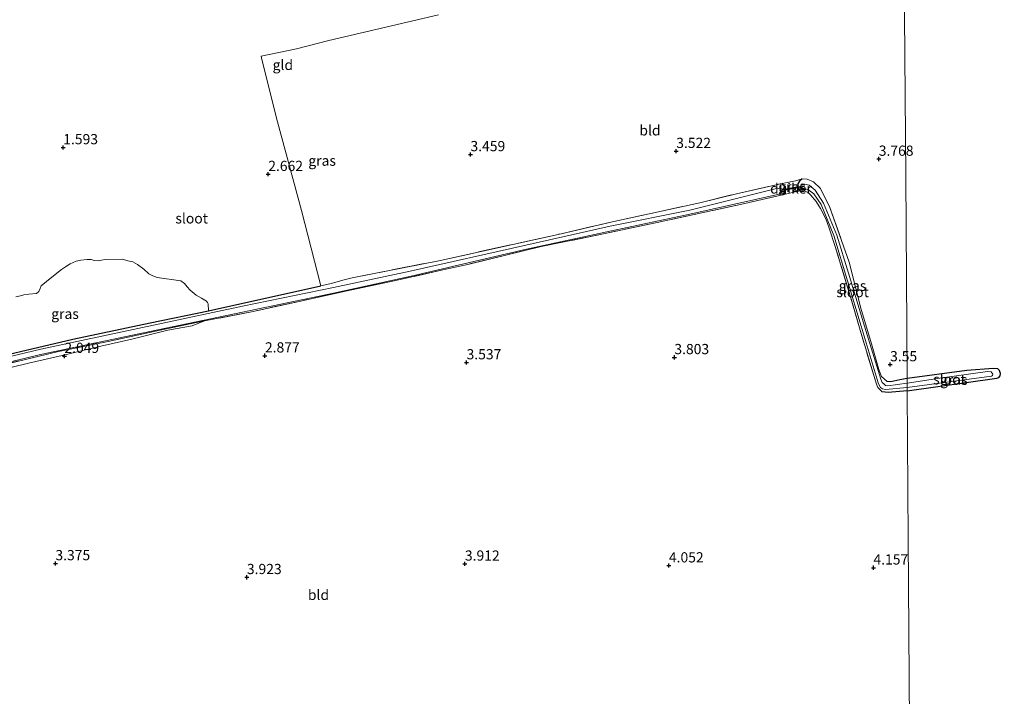
# Model space of a CAD drawing. Units: metres. Extents: x 200594 to 210000, y 493748 to 500003.
# Drawn here: x 203135 to 203376, y 495426 to 495591 of the extents above; entities that cross this region are included whole.
import ezdxf
from ezdxf.enums import TextEntityAlignment as Align

# ---------------------------------------------------------------- set-up
doc = ezdxf.new("R2010")
doc.units = ezdxf.units.M
doc.linetypes.add('IE-TERREINAFSCHEIDING', pattern=[10, 8, -2])
doc.layers.get('0').update_dxf_attribs({"lineweight": 25})
for name, color, linetype, lineweight in [('B-ME-GW-HOOGTEPUNT-S-B1', 10, 'Continuous', 25), ('B-ME-GW-INSTEEKWATERGANG-L-B1', 10, 'Continuous', 25), ('B-ME-IE-GRASLAND-GV-B6', 93, 'Continuous', 18), ('B-ME-IE-GRONDWERKLIJN-GROND_INGERICHT-GV-B6', 253, 'Continuous', 18), ('B-ME-IE-HULPGEOMETRIE-L-B1', 53, 'Continuous', 18), ('B-ME-IE-TERREINAFSCHEIDING-RASTERHEKWERK-L-B1', 8, 'IE-TERREINAFSCHEIDING', 18), ('B-ME-KW-DUIKER-GV-B6', 10, 'Continuous', 25), ('B-ME-OG-WATER-GV-B6', 153, 'Continuous', 18)]:
    doc.layers.add(name, color=color, linetype=linetype, lineweight=lineweight)
doc.styles.add('NLCS-ISO', font='NLCS-ISO.TTF')

# ---------------------------------------------------------------- blocks, each defined once
blk = doc.blocks.new('hoogtepunt')
for p, q in [((-0.5, 0), (0.5, 0)), ((0, 0.5), (0, -0.5))]:
    blk.add_line(p, q)

msp = doc.modelspace()

# ---------------------------------------------------------------- linework, layer by layer
at = {"layer": 'B-ME-GW-INSTEEKWATERGANG-L-B1'}
for points in [[(203150.08, 495609.92, 1.65), (203138.69, 495604.54, 1.65), (203121.31, 495595.95, 1.65), (203107.92, 495588.74, 1.45), (203103.98, 495586.13, 1.45), (203102.72, 495585.23, 1.45), (203101.7, 495583.88, 1.45), (203100.47, 495582.02, 1.45), (203099.99, 495581.16, 1.45), (203099.86, 495579.96, 1.45), (203100.92, 495573.34, 1.45), (203104.15, 495559.22, 1.65), (203109.29, 495536.77, 1.75), (203111.07, 495529.1, 1.69), (203112.27, 495523.95, 1.65), (203116.64, 495507.49, 1.85), (203117.39, 495506.38, 1.85), (203118.66, 495505.86, 1.85), (203121.03, 495506.63, 1.85), (203148.19, 495513.06, 1.95), (203167.08, 495517.02, 2.46), (203181.41, 495519.99, 2.36), (203208.9, 495526.07, 3.04)], [(203321.95, 495551.19, 3.91), (203322.45, 495550.48, 3.86), (203322.62, 495549.73, 3.81), (203322.55, 495549.06, 3.81), (203322.04, 495548.39, 3.76)], [(203326.84, 495552.26, 3.91), (203326.21, 495551.69, 3.86), (203325.82, 495551.03, 3.86), (203325.84, 495550.58, 3.86), (203325.94, 495549.93, 3.86), (203326.2, 495549.35, 3.81)], [(203352.59, 495500.33, 3.76), (203374.55, 495503.47, 3.65), (203375.04, 495503.62, 3.63), (203375.4, 495504.02, 3.63), (203375.47, 495504.61, 3.6), (203375.22, 495505.33, 3.6), (203374.8, 495505.76, 3.6), (203373.68, 495505.86, 3.6), (203367.22, 495505.33, 3.58), (203352.57, 495503.35, 3.55)], [(203352.57, 495503.35, 3.55), (203350.78, 495503.06, 3.51), (203348.6, 495502.61, 3.51), (203347.72, 495502.69, 3.51), (203346.3, 495503.91, 3.51)], [(203352.59, 495500.33, 3.76), (203347.91, 495499.95, 3.71), (203346.46, 495500.16, 3.68), (203345.41, 495501.17, 3.58)]]:
    msp.add_polyline3d(points, dxfattribs=at)
at = {"layer": 'B-ME-IE-GRASLAND-GV-B6'}
for points in [[(203208.9, 495526.07, 3.04), (203211.46, 495526.64, 3.1), (203214.64, 495527.52, 3.28), (203216.61, 495528.07, 3.39), (203237.83, 495532.23, 3.61), (203267.84, 495538.86, 3.71), (203279.99, 495541.7, 3.81), (203301.8, 495546.43, 3.81), (203310.81, 495548.66, 3.91), (203321.95, 495551.19, 3.91), (203322.45, 495550.48, 3.86), (203322.62, 495549.73, 3.81), (203322.55, 495549.06, 3.81), (203322.04, 495548.39, 3.76), (203312.79, 495546.25, 3.66), (203291.3, 495541.58, 3.81), (203278.22, 495538.83, 3.74), (203262.93, 495535.7, 3.66), (203245.24, 495531.41, 3.58), (203239.58, 495530.14, 3.58), (203226.87, 495527.29, 3.43), (203215.36, 495524.89, 3.35), (203204.39, 495522.45, 3.05), (203191.92, 495519.73, 2.9), (203180.44, 495517.5, 2.74), (203169.52, 495515.23, 2.59), (203156.84, 495512.47, 2.36), (203144.67, 495510.03, 2.06), (203124.29, 495505.13, 1.98)], [(203321.95, 495551.19, 3.91), (203325.25, 495551.78, 3.91), (203326.84, 495552.26, 3.91), (203326.21, 495551.69, 3.86), (203325.82, 495551.03, 3.86), (203325.84, 495550.58, 3.86), (203325.94, 495549.93, 3.86), (203326.2, 495549.35, 3.81), (203322.04, 495548.39, 3.76), (203322.55, 495549.06, 3.81), (203322.62, 495549.73, 3.81), (203322.45, 495550.48, 3.86), (203321.95, 495551.19, 3.91)], [(203326.2, 495549.35, 3.81), (203325.94, 495549.93, 3.86), (203325.84, 495550.58, 3.86), (203325.82, 495551.03, 3.86), (203326.21, 495551.69, 3.86), (203326.84, 495552.26, 3.91), (203328.07, 495552.23, 3.91), (203329.61, 495551.56, 3.91), (203331.32, 495549.96, 3.91), (203333.66, 495545.27, 3.81), (203338.35, 495531.91, 3.71), (203341.27, 495520.64, 3.61), (203343.71, 495512.43, 3.51), (203345.66, 495505.56, 3.51), (203346.3, 495503.91, 3.51), (203347.72, 495502.69, 3.51), (203348.6, 495502.61, 3.51), (203350.78, 495503.06, 3.51), (203352.57, 495503.35, 3.55), (203352.58, 495502.27, 3.24), (203347.87, 495501.58, 3.36), (203347.25, 495501.66, 3.36), (203346.95, 495501.98, 3.36), (203346.46, 495502.43, 3.36), (203346.13, 495503.26, 3.36), (203342.13, 495516.23, 3.18), (203338.22, 495529.17, 3.13), (203335.39, 495538.46, 3.18), (203332.07, 495546.34, 3.18), (203330.04, 495549.5, 3.18), (203328.59, 495550.72, 3.18), (203327.45, 495551.01, 3.18), (203326.86, 495551.04, 3.18), (203326.52, 495550.77, 3.18), (203326.43, 495550.36, 3.18), (203326.56, 495550.03, 3.18), (203326.78, 495549.88, 3.18), (203327.23, 495549.88, 3.18), (203327.91, 495549.79, 3.18), (203328.46, 495549.51, 3.18), (203329.69, 495548.61, 3.18), (203331.54, 495546.02, 3.18), (203334.63, 495538.43, 3.18), (203341.32, 495516.2, 3.18), (203345.49, 495502.36, 3.36), (203345.72, 495501.74, 3.36), (203346.1, 495501.16, 3.36), (203346.53, 495500.87, 3.36), (203347.29, 495500.66, 3.36), (203352.59, 495501.17, 3.27), (203352.59, 495500.33, 3.76), (203347.91, 495499.95, 3.71), (203346.46, 495500.16, 3.68), (203345.41, 495501.17, 3.58), (203345.04, 495502.04, 3.58), (203341.07, 495515.2, 3.51), (203338.79, 495523.07, 3.58), (203334.96, 495535.73, 3.58), (203333.5, 495540.23, 3.74), (203332.64, 495542.46, 3.74), (203331.39, 495545.05, 3.74), (203330.28, 495546.76, 3.74), (203328.9, 495548.39, 3.81), (203328.45, 495548.89, 3.81), (203327.61, 495549.25, 3.81), (203326.92, 495549.46, 3.81), (203326.2, 495549.35, 3.81)], [(203118.79, 495504.08, 1.28), (203140.27, 495509.25, 1.53), (203168.96, 495515.32, 2.04), (203212, 495524.31, 2.53), (203231.09, 495528.47, 2.96), (203259.35, 495535.06, 3.21), (203280.11, 495539.59, 3.26), (203299.36, 495543.61, 3.25), (203321.24, 495548.54, 3.38), (203321.64, 495548.77, 3.38), (203321.75, 495548.98, 3.38), (203321.78, 495549.35, 3.38), (203321.4, 495549.87, 3.38), (203320.92, 495550.01, 3.38), (203299.35, 495544.64, 3.25), (203279.86, 495540.69, 3.26), (203259.12, 495536.04, 3.21), (203230.8, 495529.68, 2.96), (203212.04, 495525.69, 2.53), (203189.7, 495521.11, 2.1), (203169.08, 495516.72, 2.04), (203140.28, 495510.59, 1.53), (203118.72, 495505.45, 1.28)], [(203134.21, 495523.38, 1.68), (203135.32, 495523.6, 1.68), (203136.18, 495523.88, 1.68), (203137.37, 495524.06, 1.68), (203139.24, 495524.24, 1.68), (203139.86, 495524.67, 1.68), (203140.18, 495525.4, 1.68), (203140.43, 495526.09, 1.68), (203143.01, 495528.19, 1.68), (203145.42, 495530.08, 1.68), (203146.35, 495530.77, 1.68), (203147.53, 495531.48, 1.68), (203148.98, 495532.09, 1.68), (203150.11, 495532.34, 1.68), (203151.68, 495532.53, 1.68), (203152.65, 495532.52, 1.68), (203153.38, 495532.28, 1.68), (203154.37, 495532.17, 1.68), (203155.22, 495532.35, 1.68), (203156.11, 495532.57, 1.68), (203160.32, 495532.59, 1.68), (203161.65, 495532.22, 1.68), (203162.89, 495531.93, 1.68), (203163.98, 495531.29, 1.68), (203165.55, 495530.16, 1.68), (203166.74, 495529.06, 1.68), (203167.72, 495528.51, 1.68), (203168.8, 495528.13, 1.68), (203174.64, 495527.28, 1.84), (203175.51, 495526.63, 1.84), (203176.18, 495525.86, 1.84), (203176.94, 495525.05, 1.84), (203178.34, 495523.76, 1.95), (203179.71, 495523.08, 2.05), (203180.89, 495522.36, 2.15), (203181.16, 495522.03, 2.15), (203181.32, 495521.69, 2.15), (203181.41, 495519.99, 2.36)], [(203121.03, 495506.63, 1.85), (203148.19, 495513.06, 1.95), (203167.08, 495517.02, 2.46), (203181.41, 495519.99, 2.36), (203208.9, 495526.07, 3.04)], [(203181.41, 495519.99, 2.36), (203167.08, 495517.02, 2.46), (203148.19, 495513.06, 1.95), (203121.03, 495506.63, 1.85)], [(203124.29, 495505.13, 1.98), (203144.67, 495510.03, 2.06), (203156.84, 495512.47, 2.36), (203169.52, 495515.23, 2.59), (203180.44, 495517.5, 2.74), (203177.41, 495516.29, 2.74), (203171.41, 495515.23, 2.67), (203162.6, 495513, 2.54), (203155.05, 495511.29, 2.4), (203145.52, 495509.05, 2.14), (203137.28, 495507.15, 2.14), (203128.21, 495504.93, 2.02)], [(203352.59, 495501.17, 3.27), (203373.29, 495504, 3.37), (203373.53, 495504.1, 3.4), (203373.61, 495504.46, 3.4), (203373.16, 495504.99, 3.4), (203372.3, 495505.1, 3.4), (203360.61, 495503.51, 3.27), (203352.58, 495502.27, 3.24), (203352.57, 495503.35, 3.55), (203367.22, 495505.33, 3.58), (203373.68, 495505.86, 3.6), (203374.8, 495505.76, 3.6), (203375.22, 495505.33, 3.6), (203375.47, 495504.61, 3.6), (203375.4, 495504.02, 3.63), (203375.04, 495503.62, 3.63), (203374.55, 495503.47, 3.65), (203352.59, 495500.33, 3.76), (203352.59, 495501.17, 3.27)]]:
    msp.add_polyline3d(points, dxfattribs=at)
at = {"layer": 'B-ME-IE-GRONDWERKLIJN-GROND_INGERICHT-GV-B6'}
for points in [[(203391.61, 495422.18, 4.15), (203375.42, 495418.93, 4.2), (203353.19, 495414.64, 4.18), (203353.16, 495418.72, 4.22), (203352.85, 495464.14, 3.94), (203352.59, 495500.33, 3.76), (203374.55, 495503.47, 3.65), (203375.04, 495503.62, 3.63), (203375.4, 495504.02, 3.63), (203375.47, 495504.61, 3.6), (203375.22, 495505.33, 3.6), (203374.8, 495505.76, 3.6), (203373.68, 495505.86, 3.6), (203367.22, 495505.33, 3.58), (203352.57, 495503.35, 3.55), (203352.23, 495552.84, 3.74), (203351.88, 495602.34, 3.94), (203351.77, 495618.19, 4), (203401.27, 495618.71, 4.09)], [(203351.88, 495602.34, 3.94), (203352.23, 495552.84, 3.74), (203352.57, 495503.35, 3.55), (203350.78, 495503.06, 3.51), (203348.6, 495502.61, 3.51), (203347.72, 495502.69, 3.51), (203346.3, 495503.91, 3.51), (203345.66, 495505.56, 3.51), (203343.71, 495512.43, 3.51), (203341.27, 495520.64, 3.61), (203338.35, 495531.91, 3.71), (203333.66, 495545.27, 3.81), (203331.32, 495549.96, 3.91), (203329.61, 495551.56, 3.91), (203328.07, 495552.23, 3.91), (203326.84, 495552.26, 3.91), (203325.25, 495551.78, 3.91), (203321.95, 495551.19, 3.91), (203310.81, 495548.66, 3.91), (203301.8, 495546.43, 3.81), (203279.99, 495541.7, 3.81), (203267.84, 495538.86, 3.71), (203237.83, 495532.23, 3.61), (203216.61, 495528.07, 3.39), (203214.64, 495527.52, 3.28), (203211.46, 495526.64, 3.1), (203208.9, 495526.07, 3.04)], [(203237.75, 495592.46, 3.06), (203210.85, 495586.14, 2.62), (203202.94, 495584.1, 2.56), (203194.33, 495582.34, 2.44), (203194.5, 495581.53, 2.4), (203198.3, 495566.26, 2.72), (203204.21, 495544.5, 3.06), (203208.9, 495526.07, 3.04), (203181.41, 495519.99, 2.36), (203181.32, 495521.69, 2.15), (203181.16, 495522.03, 2.15), (203180.89, 495522.36, 2.15), (203179.71, 495523.08, 2.05), (203178.34, 495523.76, 1.95), (203176.94, 495525.05, 1.84), (203176.18, 495525.86, 1.84), (203175.51, 495526.63, 1.84), (203174.64, 495527.28, 1.84), (203168.8, 495528.13, 1.68), (203167.72, 495528.51, 1.68), (203166.74, 495529.06, 1.68), (203165.55, 495530.16, 1.68), (203163.98, 495531.29, 1.68), (203162.89, 495531.93, 1.68), (203161.65, 495532.22, 1.68), (203160.32, 495532.59, 1.68), (203156.11, 495532.57, 1.68), (203155.22, 495532.35, 1.68), (203154.37, 495532.17, 1.68), (203153.38, 495532.28, 1.68), (203152.65, 495532.52, 1.68), (203151.68, 495532.53, 1.68), (203150.11, 495532.34, 1.68), (203148.98, 495532.09, 1.68), (203147.53, 495531.48, 1.68), (203146.35, 495530.77, 1.68), (203145.42, 495530.08, 1.68), (203143.01, 495528.19, 1.68), (203140.43, 495526.09, 1.68), (203140.18, 495525.4, 1.68), (203139.86, 495524.67, 1.68), (203139.24, 495524.24, 1.68), (203137.37, 495524.06, 1.68), (203136.18, 495523.88, 1.68), (203135.32, 495523.6, 1.68), (203134.21, 495523.38, 1.68)], [(203208.9, 495526.07, 3.04), (203204.21, 495544.5, 3.06), (203198.3, 495566.26, 2.72), (203194.5, 495581.53, 2.4), (203194.33, 495582.34, 2.44), (203202.94, 495584.1, 2.56), (203210.85, 495586.14, 2.62), (203237.75, 495592.46, 3.06)], [(203128.21, 495504.93, 2.02), (203137.28, 495507.15, 2.14), (203145.52, 495509.05, 2.14), (203155.05, 495511.29, 2.4), (203162.6, 495513, 2.54), (203171.41, 495515.23, 2.67), (203177.41, 495516.29, 2.74), (203180.44, 495517.5, 2.74), (203191.92, 495519.73, 2.9), (203204.39, 495522.45, 3.05), (203215.36, 495524.89, 3.35), (203226.87, 495527.29, 3.43), (203239.58, 495530.14, 3.58), (203245.24, 495531.41, 3.58), (203262.93, 495535.7, 3.66), (203278.22, 495538.83, 3.74), (203291.3, 495541.58, 3.81), (203312.79, 495546.25, 3.66), (203322.04, 495548.39, 3.76), (203326.2, 495549.35, 3.81), (203326.92, 495549.46, 3.81), (203327.61, 495549.25, 3.81), (203328.45, 495548.89, 3.81), (203328.9, 495548.39, 3.81), (203330.28, 495546.76, 3.74), (203331.39, 495545.05, 3.74), (203332.64, 495542.46, 3.74), (203333.5, 495540.23, 3.74), (203334.96, 495535.73, 3.58), (203338.79, 495523.07, 3.58), (203341.07, 495515.2, 3.51), (203345.04, 495502.04, 3.58), (203345.41, 495501.17, 3.58), (203346.46, 495500.16, 3.68), (203347.91, 495499.95, 3.71), (203352.59, 495500.33, 3.76), (203352.85, 495464.14, 3.94), (203353.16, 495418.72, 4.22)]]:
    msp.add_polyline3d(points, dxfattribs=at)
at = {"layer": 'B-ME-IE-HULPGEOMETRIE-L-B1'}
for points in [[(203353.16, 495418.72, 4.22), (203352.85, 495464.14, 3.94), (203352.59, 495500.33, 3.76), (203352.59, 495501.17, 3.27), (203352.58, 495502.27, 3.24), (203352.57, 495503.35, 3.55), (203352.23, 495552.84, 3.74), (203351.88, 495602.34, 3.94), (203351.77, 495618.19, 4)], [(203351.77, 495618.19, 4), (203351.88, 495602.34, 3.94), (203352.23, 495552.84, 3.74), (203352.57, 495503.35, 3.55), (203352.58, 495502.27, 3.24), (203352.59, 495501.17, 3.27), (203352.59, 495500.33, 3.76), (203352.85, 495464.14, 3.94), (203353.16, 495418.72, 4.22)]]:
    msp.add_polyline3d(points, dxfattribs=at)
at = {"layer": 'B-ME-IE-TERREINAFSCHEIDING-RASTERHEKWERK-L-B1'}
msp.add_line((203326.2, 495549.35, 3.81), (203322.04, 495548.39, 3.76), dxfattribs=at)
for points in [[(203208.9, 495526.07, 3.04), (203211.46, 495526.64, 3.1), (203214.64, 495527.52, 3.28), (203216.61, 495528.07, 3.39), (203237.83, 495532.23, 3.61), (203267.84, 495538.86, 3.71), (203279.99, 495541.7, 3.81), (203301.8, 495546.43, 3.81), (203310.81, 495548.66, 3.91), (203321.95, 495551.19, 3.91)], [(203321.95, 495551.19, 3.91), (203325.25, 495551.78, 3.91), (203326.84, 495552.26, 3.91)], [(203326.84, 495552.26, 3.91), (203328.07, 495552.23, 3.91), (203329.61, 495551.56, 3.91), (203331.32, 495549.96, 3.91), (203333.66, 495545.27, 3.81), (203338.35, 495531.91, 3.71), (203341.27, 495520.64, 3.61), (203343.71, 495512.43, 3.51), (203345.66, 495505.56, 3.51), (203346.3, 495503.91, 3.51)], [(203322.04, 495548.39, 3.76), (203312.79, 495546.25, 3.66), (203291.3, 495541.58, 3.81), (203278.22, 495538.83, 3.74), (203262.93, 495535.7, 3.66), (203245.24, 495531.41, 3.58), (203239.58, 495530.14, 3.58), (203226.87, 495527.29, 3.43), (203215.36, 495524.89, 3.35), (203204.39, 495522.45, 3.05), (203191.92, 495519.73, 2.9), (203180.44, 495517.5, 2.74), (203169.52, 495515.23, 2.59), (203156.84, 495512.47, 2.36), (203144.67, 495510.03, 2.06), (203124.29, 495505.13, 1.98)], [(203345.41, 495501.17, 3.58), (203345.04, 495502.04, 3.58), (203341.07, 495515.2, 3.51), (203338.79, 495523.07, 3.58), (203334.96, 495535.73, 3.58), (203333.5, 495540.23, 3.74), (203332.64, 495542.46, 3.74), (203331.39, 495545.05, 3.74), (203330.28, 495546.76, 3.74), (203328.9, 495548.39, 3.81), (203328.45, 495548.89, 3.81), (203327.61, 495549.25, 3.81), (203326.92, 495549.46, 3.81), (203326.2, 495549.35, 3.81)]]:
    msp.add_polyline3d(points, dxfattribs=at)
at = {"layer": 'B-ME-KW-DUIKER-GV-B6'}
msp.add_polyline3d([(203322.15, 495549.46, 3.38), (203322.12, 495549.65, 3.38), (203326.11, 495550.41, 3.18), (203326.15, 495550.21, 3.18), (203322.15, 495549.46, 3.38)], dxfattribs=at)
at = {"layer": 'B-ME-OG-WATER-GV-B6'}
for points in [[(203352.59, 495501.17, 3.27), (203347.29, 495500.66, 3.36), (203346.53, 495500.87, 3.36), (203346.1, 495501.16, 3.36), (203345.72, 495501.74, 3.36), (203345.49, 495502.36, 3.36), (203341.32, 495516.2, 3.18), (203334.63, 495538.43, 3.18), (203331.54, 495546.02, 3.18), (203329.69, 495548.61, 3.18), (203328.46, 495549.51, 3.18), (203327.91, 495549.79, 3.18), (203327.23, 495549.88, 3.18), (203326.78, 495549.88, 3.18), (203326.56, 495550.03, 3.18), (203326.43, 495550.36, 3.18), (203326.52, 495550.77, 3.18), (203326.86, 495551.04, 3.18), (203327.45, 495551.01, 3.18), (203328.59, 495550.72, 3.18), (203330.04, 495549.5, 3.18), (203332.07, 495546.34, 3.18), (203335.39, 495538.46, 3.18), (203338.22, 495529.17, 3.13), (203342.13, 495516.23, 3.18), (203346.13, 495503.26, 3.36), (203346.46, 495502.43, 3.36), (203346.95, 495501.98, 3.36), (203347.25, 495501.66, 3.36), (203347.87, 495501.58, 3.36), (203352.58, 495502.27, 3.24), (203352.59, 495501.17, 3.27)], [(203118.72, 495505.45, 1.28), (203140.28, 495510.59, 1.53), (203169.08, 495516.72, 2.04), (203189.7, 495521.11, 2.1), (203212.04, 495525.69, 2.53), (203230.8, 495529.68, 2.96), (203259.12, 495536.04, 3.21), (203279.86, 495540.69, 3.26), (203299.35, 495544.64, 3.25), (203320.92, 495550.01, 3.38), (203321.4, 495549.87, 3.38), (203321.78, 495549.35, 3.38), (203321.75, 495548.98, 3.38), (203321.64, 495548.77, 3.38), (203321.24, 495548.54, 3.38), (203299.36, 495543.61, 3.25), (203280.11, 495539.59, 3.26), (203259.35, 495535.06, 3.21), (203231.09, 495528.47, 2.96), (203212, 495524.31, 2.53), (203168.96, 495515.32, 2.04), (203140.27, 495509.25, 1.53), (203118.79, 495504.08, 1.28)], [(203352.59, 495501.17, 3.27), (203352.58, 495502.27, 3.24), (203360.61, 495503.51, 3.27), (203372.3, 495505.1, 3.4), (203373.16, 495504.99, 3.4), (203373.61, 495504.46, 3.4), (203373.53, 495504.1, 3.4), (203373.29, 495504, 3.37), (203352.59, 495501.17, 3.27)]]:
    msp.add_polyline3d(points, dxfattribs=at)

# ---------------------------------------------------------------- block references
at = {"layer": 'B-ME-GW-HOOGTEPUNT-S-B1', "rotation": 90}
for p in [(203145.81, 495559.98, 1.59), (203145.81, 495559.98, 1.59), (203245.59, 495558.28, 3.46), (203245.59, 495558.28, 3.46), (203296.01, 495559.07, 3.52), (203296.01, 495559.07, 3.52), (203345.63, 495557.16, 3.77), (203345.63, 495557.16, 3.77), (203196.04, 495553.43, 2.66), (203196.04, 495553.43, 2.66), (203146.09, 495508.87, 2.05), (203146.09, 495508.87, 2.05), (203195.23, 495508.98, 2.88), (203195.23, 495508.98, 2.88), (203244.64, 495507.3, 3.54), (203244.64, 495507.3, 3.54), (203295.55, 495508.57, 3.8), (203295.55, 495508.57, 3.8), (203348.41, 495506.82, 3.55), (203348.41, 495506.82, 3.55), (203143.89, 495458.1, 3.38), (203143.89, 495458.1, 3.38), (203244.23, 495458, 3.91), (203244.23, 495458, 3.91), (203294.21, 495457.56, 4.05), (203294.21, 495457.56, 4.05), (203344.33, 495457.05, 4.16), (203344.33, 495457.05, 4.16), (203190.81, 495454.7, 3.92), (203190.81, 495454.7, 3.92)]:
    msp.add_blockref('hoogtepunt', p, dxfattribs=at)

# ---------------------------------------------------------------- texts
at = {"layer": 'B-ME-GW-HOOGTEPUNT-S-B1', "ltscale": 0.2, "style": 'NLCS-ISO'}
for s, p in [('1.593', (203145.81, 495559.98, 1.59)), ('1.593', (203145.81, 495559.98, 1.59)), ('3.459', (203245.59, 495558.28, 3.46)), ('3.459', (203245.59, 495558.28, 3.46)), ('3.522', (203296.01, 495559.07, 3.52)), ('3.522', (203296.01, 495559.07, 3.52)), ('3.768', (203345.63, 495557.16, 3.77)), ('3.768', (203345.63, 495557.16, 3.77)), ('2.662', (203196.04, 495553.43, 2.66)), ('2.662', (203196.04, 495553.43, 2.66)), ('2.049', (203146.09, 495508.87, 2.05)), ('2.049', (203146.09, 495508.87, 2.05)), ('2.877', (203195.23, 495508.98, 2.88)), ('2.877', (203195.23, 495508.98, 2.88)), ('3.537', (203244.64, 495507.3, 3.54)), ('3.537', (203244.64, 495507.3, 3.54)), ('3.803', (203295.55, 495508.57, 3.8)), ('3.803', (203295.55, 495508.57, 3.8)), ('3.55', (203348.41, 495506.82, 3.55)), ('3.55', (203348.41, 495506.82, 3.55)), ('3.375', (203143.89, 495458.1, 3.38)), ('3.375', (203143.89, 495458.1, 3.38)), ('3.912', (203244.23, 495458, 3.91)), ('3.912', (203244.23, 495458, 3.91)), ('4.052', (203294.21, 495457.56, 4.05)), ('4.052', (203294.21, 495457.56, 4.05)), ('4.157', (203344.33, 495457.05, 4.16)), ('4.157', (203344.33, 495457.05, 4.16)), ('3.923', (203190.81, 495454.7, 3.92)), ('3.923', (203190.81, 495454.7, 3.92))]:
    msp.add_text(s, height=2.5, dxfattribs=at).set_placement(p, align=Align.BOTTOM_LEFT)
at = {"layer": 'B-ME-IE-GRASLAND-GV-B6', "ltscale": 0.2, "style": 'NLCS-ISO'}
for p in [(203209.24, 495556.74), (203324.39, 495550.33), (203339.21, 495526.11), (203146.24, 495519.23), (203364.02, 495503.09)]:
    msp.add_text('gras', height=2.5, dxfattribs=at).set_placement(p, align=Align.MIDDLE_CENTER)
at = {"layer": 'B-ME-IE-GRONDWERKLIJN-GROND_INGERICHT-GV-B6', "ltscale": 0.2, "style": 'NLCS-ISO'}
for s, p in [('gld', (203199.62, 495580.2)), ('bld', (203289.57, 495564.16)), ('bld', (203208.35, 495450.4))]:
    msp.add_text(s, height=2.5, dxfattribs=at).set_placement(p, align=Align.MIDDLE_CENTER)
at = {"layer": 'B-ME-KW-DUIKER-GV-B6', "ltscale": 0.2, "style": 'NLCS-ISO'}
msp.add_text('duiker', height=2.5, dxfattribs=at).set_placement((203324.13, 495549.93), align=Align.MIDDLE_CENTER)
at = {"layer": 'B-ME-OG-WATER-GV-B6', "ltscale": 0.2, "style": 'NLCS-ISO'}
for p in [(203177.28, 495542.61), (203339.23, 495524.56), (203362.96, 495503.19)]:
    msp.add_text('sloot', height=2.5, dxfattribs=at).set_placement(p, align=Align.MIDDLE_CENTER)

doc.saveas('drawing.dxf')
